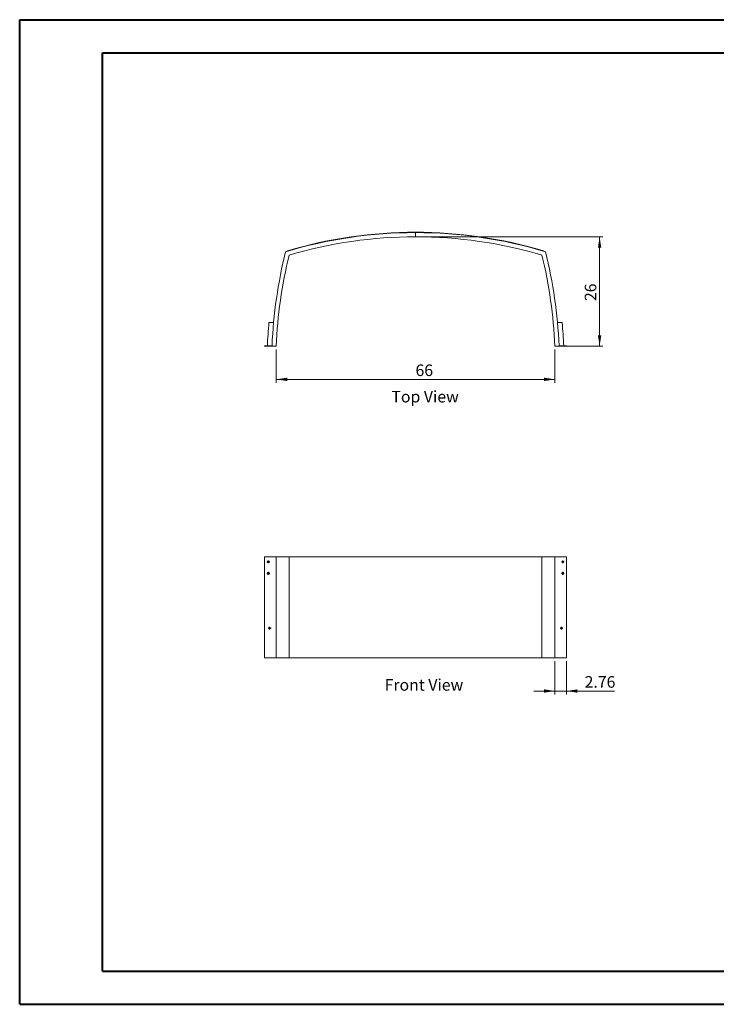
# Model space of a CAD drawing. Units: inches. Extents: x 0 to 16.5, y 0 to 11.7.
# Drawn here: x 0 to 8.3, y 0 to 11.7 of the extents above; entities that cross this region are included whole.
import ezdxf

# ---------------------------------------------------------------- set-up
doc = ezdxf.new("R2010")
doc.units = ezdxf.units.IN
doc.header["$MEASUREMENT"] = 0
doc.styles.add('SLDTEXTSTYLE0', font='TXT', dxfattribs={"width": 0.75})
doc.dimstyles.new('SLDDIMSTYLE0', dxfattribs={"dimtxt": 0.137795, "dimasz": 0.13, "dimexe": 0, "dimexo": 0.0625, "dimgap": 0.034449, "dimtad": 1, "dimlfac": 20, "dimrnd": 1e-09, "dimzin": 12, "dimdsep": 46, "dimtxsty": 'SLDTEXTSTYLE0', "dimsah": 1, "dimcen": 0.09, "dimadec": 0, "dimazin": 3, "dimtfac": 1, "dimtmove": 0, "dimatfit": 0, "dimfxl": 1, "dimfrac": 2, "dimtolj": 1, "dimtzin": 12, "dimarcsym": 0})
doc.dimstyles.new('SLDDIMSTYLE1', dxfattribs={"dimtxt": 0.137795, "dimasz": 0.13, "dimexe": 0, "dimexo": 0.0625, "dimgap": 0.034449, "dimtad": 1, "dimdec": 6, "dimlfac": 20, "dimrnd": 1e-09, "dimzin": 12, "dimdsep": 46, "dimtxsty": 'SLDTEXTSTYLE0', "dimsah": 1, "dimcen": 0.09, "dimadec": 0, "dimazin": 3, "dimtfac": 1, "dimtdec": 0, "dimtofl": 0, "dimtmove": 0, "dimatfit": 3, "dimfxl": 1, "dimfrac": 2, "dimtolj": 1, "dimtzin": 12, "dimarcsym": 0})

# ---------------------------------------------------------------- blocks, each defined once
blk = doc.blocks.new('_D')
at = {"color": 7, "linetype": 'Continuous', "lineweight": 0}
for p, q in [((6.355, 4.083), (6.355, 3.689)), ((6.493, 4.083), (6.493, 3.689)), ((6.355, 3.729), (6.105, 3.729)), ((6.493, 3.729), (6.355, 3.729)), ((6.493, 3.729), (7.064, 3.729))]:
    blk.add_line(p, q, dxfattribs=at)
for points in [[(6.355, 3.729), (6.225, 3.749), (6.225, 3.709)], [(6.493, 3.729), (6.623, 3.709), (6.623, 3.749)]]:
    blk.add_solid(points, dxfattribs=at)
at = {"color": 7, "linetype": 'Continuous', "lineweight": 0, "insert": (6.708, 3.906), "char_height": 0.1378, "attachment_point": 1, "style": 'SLDTEXTSTYLE0'}
blk.add_mtext('2.76', dxfattribs=at)
blk = doc.blocks.new('SW_CENTERMARKSYMBOL_0')
at = {"color": 0, "linetype": 'Continuous', "lineweight": 0}
for p, q in [((-0.01, 0), (-0.017, 0)), ((0, 0), (-0.005, 0)), ((0, 0.01), (0, 0.017)), ((0, 0), (0, 0.005)), ((0, 0), (0, -0.005)), ((0, 0), (0.005, 0)), ((0.01, 0), (0.017, 0)), ((0, -0.01), (0, -0.017))]:
    blk.add_line(p, q, dxfattribs=at)
blk = doc.blocks.new('SW_CENTERMARKSYMBOL_1')
at = {"color": 0, "linetype": 'Continuous', "lineweight": 0}
for p, q in [((-0.01, 0), (-0.017, 0)), ((0, 0), (-0.005, 0)), ((0, 0.01), (0, 0.017)), ((0, 0), (0, 0.005)), ((0, 0), (0, -0.005)), ((0, 0), (0.005, 0)), ((0.01, 0), (0.017, 0)), ((0, -0.01), (0, -0.017))]:
    blk.add_line(p, q, dxfattribs=at)
blk = doc.blocks.new('SW_CENTERMARKSYMBOL_2')
at = {"color": 0, "linetype": 'Continuous', "lineweight": 0}
for p, q in [((-0.01, 0), (-0.017, 0)), ((0, 0), (-0.005, 0)), ((0, 0.01), (0, 0.017)), ((0, 0), (0, 0.005)), ((0, 0), (0, -0.005)), ((0, 0), (0.005, 0)), ((0.01, 0), (0.017, 0)), ((0, -0.01), (0, -0.017))]:
    blk.add_line(p, q, dxfattribs=at)
blk = doc.blocks.new('SW_CENTERMARKSYMBOL_3')
at = {"color": 0, "linetype": 'Continuous', "lineweight": 0}
for p, q in [((-0.01, 0), (-0.017, 0)), ((0, 0), (-0.005, 0)), ((0, 0.01), (0, 0.017)), ((0, 0), (0, 0.005)), ((0, 0), (0, -0.005)), ((0, 0), (0.005, 0)), ((0.01, 0), (0.017, 0)), ((0, -0.01), (0, -0.017))]:
    blk.add_line(p, q, dxfattribs=at)
blk = doc.blocks.new('SW_CENTERMARKSYMBOL_4')
at = {"color": 0, "linetype": 'Continuous', "lineweight": 0}
for p, q in [((-0.01, 0), (-0.017, 0)), ((0, 0), (-0.005, 0)), ((0, 0.01), (0, 0.017)), ((0, 0), (0, 0.005)), ((0, 0), (0, -0.005)), ((0, 0), (0.005, 0)), ((0.01, 0), (0.017, 0)), ((0, -0.01), (0, -0.017))]:
    blk.add_line(p, q, dxfattribs=at)
blk = doc.blocks.new('SW_CENTERMARKSYMBOL_5')
at = {"color": 0, "linetype": 'Continuous', "lineweight": 0}
for p, q in [((-0.01, 0), (-0.017, 0)), ((0, 0), (-0.005, 0)), ((0, 0.01), (0, 0.017)), ((0, 0), (0, 0.005)), ((0, 0), (0, -0.005)), ((0, 0), (0.005, 0)), ((0.01, 0), (0.017, 0)), ((0, -0.01), (0, -0.017))]:
    blk.add_line(p, q, dxfattribs=at)
blk = doc.blocks.new('_D_1')
at = {"color": 7, "linetype": 'Continuous', "lineweight": 0}
for p, q in [((4.741, 9.123), (6.926, 9.123)), ((6.886, 9.123), (6.886, 7.823)), ((6.394, 7.823), (6.926, 7.823))]:
    blk.add_line(p, q, dxfattribs=at)
for points in [[(6.886, 9.123), (6.866, 8.993), (6.906, 8.993)], [(6.886, 7.823), (6.906, 7.953), (6.866, 7.953)]]:
    blk.add_solid(points, dxfattribs=at)
at = {"color": 7, "linetype": 'Continuous', "lineweight": 0, "insert": (6.709, 8.36), "char_height": 0.1378, "attachment_point": 1, "rotation": 90, "style": 'SLDTEXTSTYLE0'}
blk.add_mtext('26', dxfattribs=at)
blk = doc.blocks.new('_D_2')
at = {"color": 7, "linetype": 'Continuous', "lineweight": 0}
for p, q in [((3.048, 7.784), (3.048, 7.39)), ((6.355, 7.784), (6.355, 7.39)), ((3.048, 7.43), (6.355, 7.43))]:
    blk.add_line(p, q, dxfattribs=at)
for points in [[(3.048, 7.43), (3.178, 7.41), (3.178, 7.45)], [(6.355, 7.43), (6.225, 7.45), (6.225, 7.41)]]:
    blk.add_solid(points, dxfattribs=at)
at = {"color": 7, "linetype": 'Continuous', "lineweight": 0, "insert": (4.701, 7.607), "char_height": 0.1378, "attachment_point": 1, "style": 'SLDTEXTSTYLE0'}
blk.add_mtext('66', dxfattribs=at)

msp = doc.modelspace()

# ---------------------------------------------------------------- linework, layer by layer
at = {"color": 7, "linetype": 'Continuous', "lineweight": 40}
for p, q in [((0.00310408, 0.00845591), (0.00310408, 11.7013693)), ((0.00310408, 11.7013693), (16.53853715, 11.7013693)), ((0.98735605, 0.4021567), (0.98735605, 11.30766851)), ((0.98735605, 11.30766851), (16.14483636, 11.30766851)), ((0.98735605, 0.4021567), (16.14483636, 0.4021567)), ((0.00310408, 0.00845591), (16.53853715, 0.00845591))]:
    msp.add_line(p, q, dxfattribs=at)
at = {"color": 7, "linetype": 'Continuous', "lineweight": 0}
msp.add_line((4.7011707, 9.12263371), (4.7011707, 9.17763371), dxfattribs=at)
at = {"color": 7, "linetype": 'Continuous', "lineweight": 15}
for p, q in [((3.18319387, 8.95813806), (3.18177157, 8.95250354)), ((6.22056983, 8.95250354), (6.21914753, 8.95813806)), ((2.96112057, 8.10342112), (3.01635167, 8.10342112)), ((6.38598973, 8.10342112), (6.44122083, 8.10342112)), ((2.90983207, 7.82842111), (2.90983207, 7.82342111)), ((2.99779491, 7.82842111), (2.90983207, 7.82842111)), ((2.90983207, 7.82342111), (3.04762744, 7.82342111)), ((6.35471396, 7.82342111), (6.49250933, 7.82342111)), ((6.49250933, 7.82842111), (6.40454649, 7.82842111)), ((6.49250933, 7.82342111), (6.49250933, 7.82842111)), ((2.90983207, 4.12255051), (2.90983207, 5.32255052)), ((2.90983207, 5.32255052), (3.04762744, 5.32255052)), ((3.04762744, 4.12255051), (3.04762744, 5.32255052)), ((3.04762744, 5.32255052), (3.20117065, 5.32255052)), ((3.20117065, 4.12255051), (3.20117065, 5.32255052)), ((3.20117065, 5.32255052), (6.20117075, 5.32255052)), ((6.20117075, 4.12255051), (6.20117075, 5.32255052)), ((6.20117075, 5.32255052), (6.35471396, 5.32255052)), ((6.35471396, 4.12255051), (6.35471396, 5.32255052)), ((6.35471396, 5.32255052), (6.49250933, 5.32255052)), ((6.49250933, 4.12255051), (6.49250933, 5.32255052)), ((3.04762744, 4.12255051), (2.90983207, 4.12255051)), ((3.20117065, 4.12255051), (3.04762744, 4.12255051)), ((6.20117075, 4.12255051), (3.20117065, 4.12255051)), ((6.35471396, 4.12255051), (6.20117075, 4.12255051)), ((6.49250933, 4.12255051), (6.35471396, 4.12255051))]:
    msp.add_line(p, q, dxfattribs=at)
for centre in [(2.9531392, 5.26349541), (6.4492022, 5.26349541), (2.9531392, 5.12570013), (6.4492022, 5.12570013), (2.96888724, 4.47609383), (6.43345416, 4.47609383)]:
    msp.add_circle(centre, 0.0125, dxfattribs=at)
for centre, radius, start, end in [((4.7011707, 3.81891145), 5.35372226, 73.263828169, 106.736171831), ((4.7011707, 3.81891145), 5.35872226, 73.544405241, 106.455594759), ((4.7011707, 3.81891145), 5.30372226, 73.571402233, 106.428597767), ((8.59604256, 7.58878116), 5.60337436, 165.984248089, 177.548879313), ((8.59604256, 7.58878116), 5.55337436, 166.278056805, 177.578430461), ((0.80629884, 7.58878116), 5.55337436, 2.421569539, 13.721943195), ((0.80629884, 7.58878116), 5.60337436, 2.451120687, 14.015751911), ((8.59604256, 7.58878116), 5.65837436, 174.781627907, 177.5727188), ((0.80629884, 7.58878116), 5.65837436, 2.4272812, 5.218372093)]:
    msp.add_arc(centre, radius, start, end, dxfattribs=at)

# ---------------------------------------------------------------- block references
at = {"color": 7, "linetype": 'Continuous', "lineweight": 0}
for name, p in [('SW_CENTERMARKSYMBOL_4', (2.9531392, 5.26349541)), ('SW_CENTERMARKSYMBOL_2', (6.4492022, 5.26349541)), ('SW_CENTERMARKSYMBOL_3', (2.9531392, 5.12570013)), ('SW_CENTERMARKSYMBOL_0', (6.4492022, 5.12570013)), ('SW_CENTERMARKSYMBOL_5', (2.96888724, 4.47609383)), ('SW_CENTERMARKSYMBOL_1', (6.43345416, 4.47609383))]:
    msp.add_blockref(name, p, dxfattribs=at)

# ---------------------------------------------------------------- texts
at = {"color": 7, "linetype": 'Continuous', "lineweight": 0, "char_height": 0.137795276, "attachment_point": 1, "style": 'SLDTEXTSTYLE0'}
for s, insert in [('Top View', (4.41482643, 7.29357454)), ('Front View', (4.33483941, 3.87077924))]:
    msp.add_mtext(s, dxfattribs=dict(at, insert=insert))

# ---------------------------------------------------------------- dimensions: what is measured, and where the dimension line sits
at = {"color": 7, "linetype": 'Continuous', "lineweight": 0}
dim = msp.add_linear_dim(base=(6.88621007, 7.82342111), p1=(4.7011707, 9.12263371), p2=(6.35471401, 7.82342111), angle=90, dimstyle='SLDDIMSTYLE1', dxfattribs=at)
dim.commit()
dim.dimension.update_dxf_attribs({"geometry": '_D_1', "text_midpoint": (6.88621007, 8.46171643), "dimtype": 160})
for base, p1, p2, dimstyle, picture, middle in [((6.35471401, 7.42972032), (3.04762739, 7.82342111), (6.35471401, 7.82342111), 'SLDDIMSTYLE1', '_D_2', (4.80283428, 7.42972032)), ((6.35471401, 3.72884974), (6.49250928, 4.12255052), (6.35471401, 4.12255052), 'SLDDIMSTYLE0', '_D', (6.88621007, 3.72884974))]:
    dim = msp.add_linear_dim(base=base, p1=p1, p2=p2, dimstyle=dimstyle, dxfattribs=at)
    dim.commit()
    dim.dimension.update_dxf_attribs({"geometry": picture, "text_midpoint": middle, "dimtype": 160})

doc.saveas('drawing.dxf')
